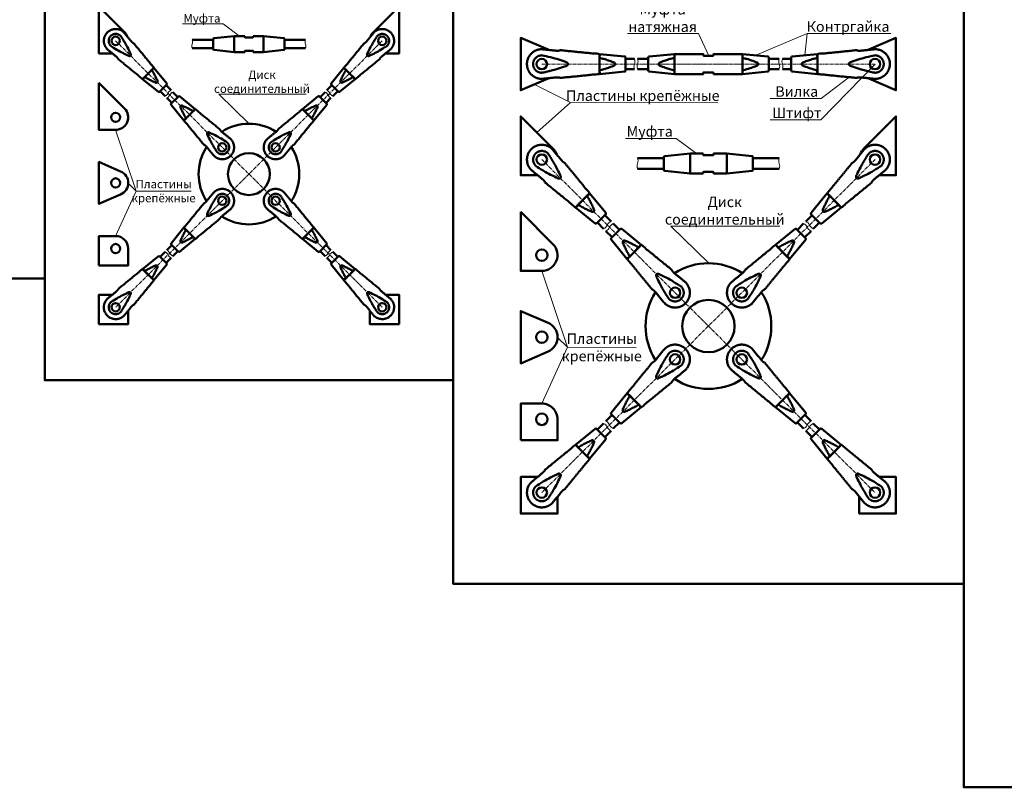
# Model space of a CAD drawing. Units: millimetres. Extents: x -125189199 to 12154, y -4177 to 5445.
# Drawn here: x 5969 to 7848, y 3112 to 4578 of the extents above; entities that cross this region are included whole.
import ezdxf

# ---------------------------------------------------------------- set-up
doc = ezdxf.new("R2010")
doc.units = ezdxf.units.MM
doc.header["$LTSCALE"] = 5
doc.linetypes.add('CENTER', pattern=[2, 1.25, -0.25, 0.25, -0.25])
doc.layers.get('0').update_dxf_attribs({"lineweight": 50})
for name, color, linetype, lineweight in [('2_Оси', 1, 'CENTER', 15), ('3_Размеры', 5, 'Continuous', 9), ('4 Стекло', 150, 'Continuous', 50), ('6_Тонкая', 7, 'Continuous', 9)]:
    doc.layers.add(name, color=color, linetype=linetype, lineweight=lineweight)
doc.styles.add('ISOCPEUR_курсив', font='isocpeui.ttf', dxfattribs={"height": 2.5})

msp = doc.modelspace()

# ---------------------------------------------------------------- linework, layer by layer
for p, q in [((6339.8, 4543), (6378.3, 4546.8)), ((6378.3, 4546.8), (6378.3, 4516.4)), ((6472.9, 4543), (6434.3, 4546.8)), ((6434.3, 4546.8), (6434.3, 4516.4)), ((6338.3, 4541.4), (6338.3, 4521.9)), ((6474.3, 4541.4), (6474.3, 4521.9)), ((6338.3, 4523.6), (6298.2, 4523.6)), ((6339.8, 4520.3), (6378.3, 4516.4)), ((6472.9, 4520.3), (6434.3, 4516.4)), ((6514.4, 4523.6), (6474.3, 4523.6)), ((7141.9, 4483.4), (7125.1, 4483.4)), ((7168, 4483.4), (7147.9, 4483.4)), ((7418.1, 4483.4), (7398, 4483.4)), ((7424.1, 4483.4), (7440.9, 4483.4)), ((6257.7, 4443.3), (6248.2, 4452.8)), ((6555, 4443.3), (6564.5, 4452.8)), ((6249.7, 4428.6), (6259.2, 4419.1)), ((6562.9, 4428.6), (6553.4, 4419.1)), ((7199.8, 4317.6), (7248, 4322.4)), ((7248, 4322.4), (7248, 4284.4)), ((7366.2, 4317.6), (7318, 4322.4)), ((7318, 4322.4), (7318, 4284.4)), ((7198, 4315.6), (7198, 4291.2)), ((7368, 4315.6), (7368, 4291.2)), ((7198, 4293.4), (7147.9, 4293.4)), ((7199.8, 4289.2), (7248, 4284.4)), ((7366.2, 4289.2), (7318, 4284.4)), ((7418.1, 4293.4), (7368, 4293.4)), ((7097.2, 4193), (7085.3, 4204.9)), ((7468.9, 4193), (7480.7, 4204.9)), ((7087.3, 4174.6), (7099.2, 4162.7)), ((7478.8, 4174.6), (7466.9, 4162.7)), ((6249.7, 4138.1), (6259.2, 4147.6)), ((6562.9, 4138.1), (6553.4, 4147.6)), ((6257.7, 4123.4), (6248.2, 4113.9)), ((6555, 4123.4), (6564.5, 4113.9)), ((7087.3, 3811.5), (7099.2, 3823.3)), ((7478.8, 3811.5), (7466.9, 3823.3)), ((7097.2, 3793.1), (7085.3, 3781.2)), ((7468.9, 3793.1), (7480.7, 3781.2))]:
    msp.add_line(p, q)
for points in [[(6174.7, 4545.5, 0.113808), (6169, 4554.6), (6120, 4603.6), (6120, 4513.7), (6145.8, 4513.7)], [(6638, 4545.5, -0.113808), (6643.7, 4554.6), (6692.7, 4603.6), (6692.7, 4513.7), (6666.9, 4513.7)], [(6398.3, 4546.8), (6398.3, 4545.2, 0.414214), (6399.1, 4544.4), (6413.5, 4544.4, 0.414214), (6414.3, 4545.2), (6414.3, 4546.8)], [(6978.3, 4520.4, 0.011211), (6977, 4520.9), (6925.1, 4543.4), (6925.1, 4443.4), (6977, 4465.8, 0.011211), (6978.3, 4466.4, 0.011211)], [(7587.8, 4520.4, -0.011211), (7589, 4520.9), (7640.9, 4543.4), (7640.9, 4443.4), (7589, 4465.8, -0.011211), (7587.8, 4466.4, -0.011211)], [(6398.3, 4516.4), (6398.3, 4518, -0.414214), (6399.1, 4518.8), (6413.5, 4518.8, -0.414214), (6414.3, 4518), (6414.3, 4516.4)], [(6993.5, 4320.7, 0.113808), (6986.3, 4332.2), (6925.1, 4393.4), (6925.1, 4281), (6957.3, 4281)], [(7572.6, 4320.7, -0.113808), (7579.7, 4332.2), (7640.9, 4393.4), (7640.9, 4281), (7608.7, 4281)], [(7273, 4322.4), (7273, 4320.4, 0.414214), (7274, 4319.4), (7292, 4319.4, 0.414214), (7293, 4320.4), (7293, 4322.4)], [(7273, 4284.4), (7273, 4286.4, -0.414214), (7274, 4287.4), (7292, 4287.4, -0.414214), (7293, 4286.4), (7293, 4284.4)]]:
    msp.add_lwpolyline(points, format="xyb")
for points in [[(6398.3, 4546.8), (6378.3, 4546.8), (6378.3, 4516.4), (6398.3, 4516.4)], [(6414.3, 4516.4), (6434.3, 4516.4), (6434.3, 4546.8), (6414.3, 4546.8)], [(6298.2, 4539.6), (6338.3, 4539.6)], [(6474.3, 4539.6), (6514.4, 4539.6)], [(7125.1, 4503.4), (7141.9, 4503.4)], [(7147.9, 4503.4), (7168, 4503.4)], [(7398, 4503.4), (7418.1, 4503.4)], [(7440.9, 4503.4), (7424.1, 4503.4)], [(6236.8, 4441.5), (6246.4, 4432)], [(6270.6, 4430.4), (6261.1, 4439.9)], [(6542.1, 4430.4), (6551.6, 4439.9)], [(6575.8, 4441.5), (6566.3, 4432)], [(7273, 4322.4), (7248, 4322.4), (7248, 4284.4), (7273, 4284.4)], [(7293, 4284.4), (7318, 4284.4), (7318, 4322.4), (7293, 4322.4)], [(7147.9, 4313.4), (7198, 4313.4)], [(7368, 4313.4), (7418.1, 4313.4)], [(7071.2, 4190.7), (7083.1, 4178.9)], [(7494.9, 4190.7), (7483, 4178.9)], [(7113.3, 4176.9), (7101.4, 4188.8)], [(7452.7, 4176.9), (7464.6, 4188.8)], [(6236.8, 4125.2), (6246.4, 4134.7)], [(6270.6, 4136.3), (6261.1, 4126.8)], [(6542.1, 4136.3), (6551.6, 4126.8)], [(6575.8, 4125.2), (6566.3, 4134.7)], [(6145.8, 4053), (6120, 4053), (6120, 3997), (6176, 3997), (6176, 4022.8)], [(6666.9, 4053), (6692.7, 4053), (6692.7, 3997), (6636.7, 3997), (6636.7, 4022.8)], [(7071.2, 3795.3), (7083.1, 3807.2)], [(7113.3, 3809.2), (7101.4, 3797.3)], [(7452.7, 3809.2), (7464.6, 3797.3)], [(7494.9, 3795.3), (7483, 3807.2)], [(6957.3, 3705.1), (6925.1, 3705.1), (6925.1, 3635.1), (6995.1, 3635.1), (6995.1, 3667.3)], [(7608.7, 3705.1), (7640.9, 3705.1), (7640.9, 3635.1), (7570.9, 3635.1), (7570.9, 3667.3)]]:
    msp.add_lwpolyline(points)
for points in [[(7123.3, 4507.6, -0.385314), (7125.1, 4505.6), (7125.1, 4481.2, -0.385314), (7123.3, 4479.2), (7075.1, 4474.4), (7075.1, 4512.4)], [(7169.8, 4479.2), (7218, 4474.4), (7218, 4512.4), (7169.8, 4507.6, 0.385314), (7168, 4505.6), (7168, 4481.2, 0.385314)], [(7293, 4474.4), (7348, 4474.4), (7348, 4512.4), (7293, 4512.4), (7293, 4510.4, -0.414214), (7292, 4509.4), (7274, 4509.4, -0.414214), (7273, 4510.4), (7273, 4512.4), (7218, 4512.4), (7218, 4474.4), (7273, 4474.4), (7273, 4476.4, -0.414214), (7274, 4477.4), (7292, 4477.4, -0.414214), (7293, 4476.4)], [(7396.2, 4479.2), (7348, 4474.4), (7348, 4512.4), (7396.2, 4507.6, -0.385314), (7398, 4505.6), (7398, 4481.2, -0.385314)], [(7442.7, 4507.6, 0.385314), (7440.9, 4505.6), (7440.9, 4481.2, 0.385314), (7442.7, 4479.2), (7490.9, 4474.4), (7490.9, 4512.4)], [(6233.5, 4440.2, 0.385314), (6235.6, 4440.3), (6249.4, 4454.1, 0.385314), (6249.5, 4456.2), (6225, 4486.2), (6203.5, 4464.7)], [(6579.2, 4440.2, -0.385314), (6577, 4440.3), (6563.3, 4454.1, -0.385314), (6563.1, 4456.2), (6587.7, 4486.2), (6609.2, 4464.7)], [(6120, 4457.7), (6120, 4367.7), (6152, 4367.7, 0.668179), (6169, 4408.7)], [(6273.9, 4431.8, 0.385314), (6271.8, 4431.7), (6258, 4417.9, 0.385314), (6257.9, 4415.7), (6282.4, 4385.7), (6303.9, 4407.2)], [(6538.7, 4431.8, -0.385314), (6540.9, 4431.7), (6554.6, 4417.9, -0.385314), (6554.8, 4415.7), (6530.2, 4385.7), (6508.7, 4407.2)], [(6161.5, 4288.4), (6120, 4306.4), (6120, 4226.4), (6161.5, 4244.3, 0.656854)], [(7067, 4189.1, 0.385314), (7069.6, 4189.2), (7086.9, 4206.4, 0.385314), (7087, 4209.1), (7056.3, 4246.6), (7029.5, 4219.7)], [(7499.1, 4189.1, -0.385314), (7496.4, 4189.2), (7479.2, 4206.4, -0.385314), (7479.1, 4209.1), (7509.7, 4246.6), (7536.6, 4219.7)], [(6925.1, 4211), (6925.1, 4098.5), (6965.1, 4098.5, 0.668179), (6986.3, 4149.7)], [(6273.9, 4134.9, -0.385314), (6271.8, 4135), (6258, 4148.8, -0.385314), (6257.9, 4151), (6282.4, 4181), (6303.9, 4159.5)], [(6538.7, 4134.9, 0.385314), (6540.9, 4135), (6554.6, 4148.8, 0.385314), (6554.8, 4151), (6530.2, 4181), (6508.7, 4159.5)], [(7117.6, 4178.6, 0.385314), (7114.9, 4178.4), (7097.6, 4161.2, 0.385314), (7097.5, 4158.5), (7128.2, 4121), (7155, 4147.9)], [(7448.5, 4178.6, -0.385314), (7451.2, 4178.4), (7468.4, 4161.2, -0.385314), (7468.6, 4158.5), (7437.9, 4121), (7411, 4147.9)], [(6120, 4109), (6176, 4109), (6176, 4141, 0.414214), (6152, 4165), (6120, 4165)], [(6233.5, 4126.5, -0.385314), (6235.6, 4126.4), (6249.4, 4112.6, -0.385314), (6249.5, 4110.5), (6225, 4080.5), (6203.5, 4102)], [(6579.2, 4126.5, 0.385314), (6577, 4126.4), (6563.3, 4112.6, 0.385314), (6563.1, 4110.5), (6587.7, 4080.5), (6609.2, 4102)], [(6977, 3999.4), (6925.1, 4021.8), (6925.1, 3921.8), (6977, 3944.3, 0.656854)], [(7117.6, 3807.5, -0.385314), (7114.9, 3807.6), (7097.6, 3824.9, -0.385314), (7097.5, 3827.6), (7128.2, 3865.1), (7155, 3838.2)], [(7448.5, 3807.5, 0.385314), (7451.2, 3807.6), (7468.4, 3824.9, 0.385314), (7468.6, 3827.6), (7437.9, 3865.1), (7411, 3838.2)], [(6925.1, 3775.1), (6995.1, 3775.1), (6995.1, 3815.1, 0.414214), (6965.1, 3845.1), (6925.1, 3845.1)], [(7067, 3797, -0.385314), (7069.6, 3796.9), (7086.9, 3779.6, -0.385314), (7087, 3777), (7056.3, 3739.5), (7029.5, 3766.3)], [(7499.1, 3797, 0.385314), (7496.4, 3796.9), (7479.2, 3779.6, 0.385314), (7479.1, 3777), (7509.7, 3739.5), (7536.6, 3766.3)]]:
    msp.add_lwpolyline(points, format="xyb", close=True)
for centre, radius in [((6152, 4537.7), 8), ((6660.7, 4537.7), 8), ((6965.1, 4493.4), 10), ((7600.9, 4493.4), 10), ((6152, 4391.7), 8.8), ((6355.4, 4334.3), 8), ((6457.2, 4334.3), 8), ((6406.3, 4283.3), 40), ((6965.1, 4311), 10), ((7600.9, 4311), 10), ((6152, 4266.4), 8.8), ((6355.4, 4232.4), 8), ((6457.2, 4232.4), 8), ((6152, 4141), 8.8), ((6965.1, 4128.5), 11), ((7219.4, 4056.7), 10), ((7346.7, 4056.7), 10), ((7283, 3993), 50), ((6152, 4029), 8), ((6660.7, 4029), 8), ((6965.1, 3971.8), 11), ((7219.4, 3929.4), 10), ((7346.7, 3929.4), 10), ((6965.1, 3815.1), 11), ((6965.1, 3675.1), 10), ((7600.9, 3675.1), 10)]:
    msp.add_circle(centre, radius)
for centre, radius, start, end in [((6339.9, 4541.4), 1.6, 95.7106, 180), ((6472.7, 4541.4), 1.6, 0, 84.2894), ((6339.9, 4521.9), 1.6, 180, 264.2894), ((6472.7, 4521.9), 1.6, 275.7106, 0), ((6406.3, 4283.3), 96, 57.298, 122.702), ((6406.3, 4283.3), 96, 147.298, 212.702), ((6406.3, 4283.3), 96, 327.298, 32.702), ((7200, 4315.6), 2, 95.7106, 180), ((7366, 4315.6), 2, 0, 84.2894), ((7200, 4291.2), 2, 180, 264.2894), ((7366, 4291.2), 2, 275.7106, 0), ((6406.3, 4283.3), 96, 237.298, 302.702), ((7283, 3993), 120, 57.298, 122.702), ((7283, 3993), 120, 147.298, 212.702), ((7283, 3993), 120, 327.298, 32.702), ((7283, 3993), 120, 237.298, 302.702)]:
    msp.add_arc(centre, radius, start, end)
for points, weights, knots in [([(6156.8, 4502.9), (6180.1, 4483.8), (6203.5, 4464.7), (6214.2, 4475.5), (6225, 4486.2), (6205.9, 4509.5), (6186.8, 4532.9), (6186.2, 4532.2), (6182.8, 4535.6), (6175.4, 4544.7), (6168, 4553.7), (6152, 4569.7), (6136, 4553.7), (6120, 4537.7), (6136, 4521.7), (6145, 4514.3), (6154, 4506.9), (6157.4, 4503.5), (6156.8, 4502.9)], [1, 1, 1, 1, 1, 1, 1, 0.707106781187, 1, 1, 1, 0.707106781187, 1, 0.707106781187, 1, 1, 1, 0.707106781187, 1], [0, 0, 0, 1, 1, 2, 2, 3, 3, 4.570796, 4.570796, 5.570796, 5.570796, 7.141593, 7.141593, 8.712389, 8.712389, 9.712389, 9.712389, 11.283185, 11.283185, 11.283185]), ([(6177.1, 4509), (6179.1, 4508.2), (6180.3, 4509.4), (6181.4, 4510.6), (6180.7, 4512.6), (6172.4, 4531.1), (6161.4, 4547.1), (6152, 4556.4), (6142.6, 4547.1), (6133.2, 4537.7), (6142.6, 4528.3), (6158.6, 4517.2), (6177.1, 4509)], [1, 0.910349177587, 1, 0.910349177587, 1, 0.988418314712, 1, 0.707106781187, 1, 0.707106781187, 1, 0.988418314712, 1], [0, 0, 0, 0.853339, 0.853339, 1.706677, 1.706677, 2.011362, 2.011362, 3.582158, 3.582158, 5.152955, 5.152955, 5.45764, 5.45764, 5.45764]), ([(6655.9, 4502.9), (6632.5, 4483.8), (6609.2, 4464.7), (6598.4, 4475.5), (6587.7, 4486.2), (6606.8, 4509.5), (6625.9, 4532.9), (6626.5, 4532.2), (6629.9, 4535.6), (6637.3, 4544.7), (6644.7, 4553.7), (6660.7, 4569.7), (6676.7, 4553.7), (6692.7, 4537.7), (6676.7, 4521.7), (6667.6, 4514.3), (6658.6, 4506.9), (6655.2, 4503.5), (6655.9, 4502.9)], [1, 1, 1, 1, 1, 1, 1, 0.707106781187, 1, 1, 1, 0.707106781187, 1, 0.707106781187, 1, 1, 1, 0.707106781187, 1], [0, 0, 0, 1, 1, 2, 2, 3, 3, 4.570796, 4.570796, 5.570796, 5.570796, 7.141593, 7.141593, 8.712389, 8.712389, 9.712389, 9.712389, 11.283185, 11.283185, 11.283185]), ([(6635.5, 4509), (6633.6, 4508.2), (6632.4, 4509.4), (6631.2, 4510.6), (6631.9, 4512.6), (6640.2, 4531.1), (6651.3, 4547.1), (6660.7, 4556.4), (6670, 4547.1), (6679.4, 4537.7), (6670, 4528.3), (6654.1, 4517.2), (6635.5, 4509)], [1, 0.910349177587, 1, 0.910349177587, 1, 0.988418314712, 1, 0.707106781187, 1, 0.707106781187, 1, 0.988418314712, 1], [0, 0, 0, 0.853339, 0.853339, 1.706677, 1.706677, 2.011362, 2.011362, 3.582158, 3.582158, 5.152955, 5.152955, 5.45764, 5.45764, 5.45764]), ([(7000.1, 4519.9), (7037.6, 4516.1), (7075.1, 4512.4), (7075.1, 4493.4), (7075.1, 4474.4), (7037.6, 4470.6), (7000.1, 4466.9), (7000.1, 4468), (6994.1, 4468), (6979.6, 4466.5), (6965.1, 4465.1), (6936.8, 4465.1), (6936.8, 4493.4), (6936.8, 4521.7), (6965.1, 4521.7), (6979.6, 4520.2), (6994.1, 4518.8), (7000.1, 4518.8), (7000.1, 4519.9)], [1, 1, 1, 1, 1, 1, 1, 0.707106781187, 1, 1, 1, 0.707106781187, 1, 0.707106781187, 1, 1, 1, 0.707106781187, 1], [0, 0, 0, 1, 1, 2, 2, 3, 3, 4.570796, 4.570796, 5.570796, 5.570796, 7.141593, 7.141593, 8.712389, 8.712389, 9.712389, 9.712389, 11.283185, 11.283185, 11.283185]), ([(7012.7, 4496.6), (7015.1, 4495.5), (7015.1, 4493.4), (7015.1, 4491.3), (7012.7, 4490.2), (6989, 4481.1), (6965.1, 4476.8), (6948.5, 4476.8), (6948.5, 4493.4), (6948.5, 4510), (6965.1, 4510), (6989, 4505.6), (7012.7, 4496.6)], [1, 0.910349177587, 1, 0.910349177587, 1, 0.988418314712, 1, 0.707106781187, 1, 0.707106781187, 1, 0.988418314712, 1], [0, 0, 0, 0.853339, 0.853339, 1.706677, 1.706677, 2.011362, 2.011362, 3.582158, 3.582158, 5.152955, 5.152955, 5.45764, 5.45764, 5.45764]), ([(7565.9, 4519.9), (7528.4, 4516.1), (7490.9, 4512.4), (7490.9, 4493.4), (7490.9, 4474.4), (7528.4, 4470.6), (7565.9, 4466.9), (7565.9, 4468), (7571.9, 4468), (7586.4, 4466.5), (7600.9, 4465.1), (7629.2, 4465.1), (7629.2, 4493.4), (7629.2, 4521.7), (7600.9, 4521.7), (7586.4, 4520.2), (7571.9, 4518.8), (7565.9, 4518.8), (7565.9, 4519.9)], [1, 1, 1, 1, 1, 1, 1, 0.707106781187, 1, 1, 1, 0.707106781187, 1, 0.707106781187, 1, 1, 1, 0.707106781187, 1], [0, 0, 0, 1, 1, 2, 2, 3, 3, 4.570796, 4.570796, 5.570796, 5.570796, 7.141593, 7.141593, 8.712389, 8.712389, 9.712389, 9.712389, 11.283185, 11.283185, 11.283185]), ([(7553.4, 4496.6), (7551, 4495.5), (7550.9, 4493.4), (7551, 4491.3), (7553.4, 4490.2), (7577, 4481.1), (7600.9, 4476.8), (7617.5, 4476.8), (7617.5, 4493.4), (7617.5, 4510), (7600.9, 4510), (7577, 4505.6), (7553.4, 4496.6)], [1, 0.910349177587, 1, 0.910349177587, 1, 0.988418314712, 1, 0.707106781187, 1, 0.707106781187, 1, 0.988418314712, 1], [0, 0, 0, 0.853339, 0.853339, 1.706677, 1.706677, 2.011362, 2.011362, 3.582158, 3.582158, 5.152955, 5.152955, 5.45764, 5.45764, 5.45764]), ([(7075.1, 4505.5), (7089, 4501.8), (7102.7, 4496.6), (7105.1, 4495.5), (7105.1, 4493.4), (7105.1, 4491.3), (7102.7, 4490.2), (7089, 4485), (7075.1, 4481.3)], [0.994358855175, 0.99327809532, 1, 0.910349177587, 1, 0.910349177587, 1, 0.99327809532, 0.994358855175], [0, 0, 0, 0.176836, 0.176836, 1.030175, 1.030175, 1.883514, 1.883514, 2.06035, 2.06035, 2.06035]), ([(7218, 4505.5), (7204.1, 4501.8), (7190.4, 4496.6), (7188.1, 4495.5), (7188, 4493.4), (7188.1, 4491.3), (7190.4, 4490.2), (7204.1, 4485), (7218, 4481.3)], [0.994358855175, 0.99327809532, 1, 0.910349177587, 1, 0.910349177587, 1, 0.99327809532, 0.994358855175], [0, 0, 0, 0.176836, 0.176836, 1.030175, 1.030175, 1.883514, 1.883514, 2.06035, 2.06035, 2.06035]), ([(7348, 4505.5), (7361.9, 4501.8), (7375.6, 4496.6), (7378, 4495.5), (7378, 4493.4), (7378, 4491.3), (7375.6, 4490.2), (7361.9, 4485), (7348, 4481.3)], [0.994358855175, 0.99327809532, 1, 0.910349177587, 1, 0.910349177587, 1, 0.99327809532, 0.994358855175], [0, 0, 0, 0.176836, 0.176836, 1.030175, 1.030175, 1.883514, 1.883514, 2.06035, 2.06035, 2.06035]), ([(7490.9, 4505.5), (7477, 4501.8), (7463.4, 4496.6), (7461, 4495.5), (7460.9, 4493.4), (7461, 4491.3), (7463.4, 4490.2), (7477, 4485), (7490.9, 4481.3)], [0.994358855175, 0.99327809532, 1, 0.910349177587, 1, 0.910349177587, 1, 0.99327809532, 0.994358855175], [0, 0, 0, 0.176836, 0.176836, 1.030175, 1.030175, 1.883514, 1.883514, 2.06035, 2.06035, 2.06035]), ([(6207.4, 4468.6), (6217.3, 4462.8), (6228, 4458), (6230, 4457.3), (6231.2, 4458.5), (6232.4, 4459.7), (6231.6, 4461.6), (6226.9, 4472.3), (6221.1, 4482.3)], [0.994358855175, 0.99327809532, 1, 0.910349177587, 1, 0.910349177587, 1, 0.99327809532, 0.994358855175], [0, 0, 0, 0.176836, 0.176836, 1.030175, 1.030175, 1.883514, 1.883514, 2.06035, 2.06035, 2.06035]), ([(6605.3, 4468.6), (6595.3, 4462.8), (6584.6, 4458), (6582.7, 4457.3), (6581.5, 4458.5), (6580.3, 4459.7), (6581, 4461.6), (6585.8, 4472.3), (6591.6, 4482.3)], [0.994358855175, 0.99327809532, 1, 0.910349177587, 1, 0.910349177587, 1, 0.99327809532, 0.994358855175], [0, 0, 0, 0.176836, 0.176836, 1.030175, 1.030175, 1.883514, 1.883514, 2.06035, 2.06035, 2.06035]), ([(6300, 4403.3), (6290.1, 4409.1), (6279.4, 4413.9), (6277.4, 4414.6), (6276.2, 4413.5), (6275.1, 4412.2), (6275.8, 4410.3), (6280.6, 4399.6), (6286.3, 4389.6)], [0.994358855175, 0.99327809532, 1, 0.910349177587, 1, 0.910349177587, 1, 0.99327809532, 0.994358855175], [0, 0, 0, 0.176836, 0.176836, 1.030175, 1.030175, 1.883514, 1.883514, 2.06035, 2.06035, 2.06035]), ([(6350.6, 4369), (6327.3, 4388.1), (6303.9, 4407.2), (6293.2, 4396.5), (6282.4, 4385.7), (6301.5, 4362.4), (6320.6, 4339.1), (6321.3, 4339.7), (6324.7, 4336.3), (6332, 4327.3), (6339.4, 4318.3), (6355.4, 4302.3), (6371.4, 4318.3), (6387.4, 4334.3), (6371.4, 4350.3), (6362.4, 4357.6), (6353.4, 4365), (6350, 4368.4), (6350.6, 4369)], [1, 1, 1, 1, 1, 1, 1, 0.707106781187, 1, 1, 1, 0.707106781187, 1, 0.707106781187, 1, 1, 1, 0.707106781187, 1], [0, 0, 0, 1, 1, 2, 2, 3, 3, 4.570796, 4.570796, 5.570796, 5.570796, 7.141593, 7.141593, 8.712389, 8.712389, 9.712389, 9.712389, 11.283185, 11.283185, 11.283185]), ([(6462, 4369), (6485.4, 4388.1), (6508.7, 4407.2), (6519.5, 4396.5), (6530.2, 4385.7), (6511.1, 4362.4), (6492, 4339.1), (6491.4, 4339.7), (6488, 4336.3), (6480.6, 4327.3), (6473.2, 4318.3), (6457.2, 4302.3), (6441.2, 4318.3), (6425.2, 4334.3), (6441.2, 4350.3), (6450.3, 4357.6), (6459.3, 4365), (6462.7, 4368.4), (6462, 4369)], [1, 1, 1, 1, 1, 1, 1, 0.707106781187, 1, 1, 1, 0.707106781187, 1, 0.707106781187, 1, 1, 1, 0.707106781187, 1], [0, 0, 0, 1, 1, 2, 2, 3, 3, 4.570796, 4.570796, 5.570796, 5.570796, 7.141593, 7.141593, 8.712389, 8.712389, 9.712389, 9.712389, 11.283185, 11.283185, 11.283185]), ([(6512.6, 4403.3), (6522.6, 4409.1), (6533.3, 4413.9), (6535.2, 4414.6), (6536.4, 4413.5), (6537.6, 4412.2), (6536.9, 4410.3), (6532.1, 4399.6), (6526.3, 4389.6)], [0.994358855175, 0.99327809532, 1, 0.910349177587, 1, 0.910349177587, 1, 0.99327809532, 0.994358855175], [0, 0, 0, 0.176836, 0.176836, 1.030175, 1.030175, 1.883514, 1.883514, 2.06035, 2.06035, 2.06035]), ([(6330.3, 4363), (6328.4, 4363.7), (6327.1, 4362.5), (6326, 4361.3), (6326.7, 4359.4), (6335, 4340.9), (6346, 4324.9), (6355.4, 4315.5), (6364.8, 4324.9), (6374.2, 4334.3), (6364.8, 4343.6), (6348.8, 4354.7), (6330.3, 4363)], [1, 0.910349177587, 1, 0.910349177587, 1, 0.988418314712, 1, 0.707106781187, 1, 0.707106781187, 1, 0.988418314712, 1], [0, 0, 0, 0.853339, 0.853339, 1.706677, 1.706677, 2.011362, 2.011362, 3.582158, 3.582158, 5.152955, 5.152955, 5.45764, 5.45764, 5.45764]), ([(6482.4, 4363), (6484.3, 4363.7), (6485.5, 4362.5), (6486.7, 4361.3), (6486, 4359.4), (6477.7, 4340.9), (6466.6, 4324.9), (6457.2, 4315.5), (6447.9, 4324.9), (6438.5, 4334.3), (6447.9, 4343.6), (6463.8, 4354.7), (6482.4, 4363)], [1, 0.910349177587, 1, 0.910349177587, 1, 0.988418314712, 1, 0.707106781187, 1, 0.707106781187, 1, 0.988418314712, 1], [0, 0, 0, 0.853339, 0.853339, 1.706677, 1.706677, 2.011362, 2.011362, 3.582158, 3.582158, 5.152955, 5.152955, 5.45764, 5.45764, 5.45764]), ([(6971.1, 4267.5), (7000.3, 4243.6), (7029.5, 4219.7), (7042.9, 4233.2), (7056.3, 4246.6), (7032.5, 4275.8), (7008.6, 4304.9), (7007.8, 4304.2), (7003.6, 4308.4), (6994.3, 4319.7), (6985.1, 4331), (6965.1, 4351), (6945.1, 4331), (6925.1, 4311), (6945.1, 4291), (6956.4, 4281.7), (6967.7, 4272.5), (6971.9, 4268.3), (6971.1, 4267.5)], [1, 1, 1, 1, 1, 1, 1, 0.707106781187, 1, 1, 1, 0.707106781187, 1, 0.707106781187, 1, 1, 1, 0.707106781187, 1], [0, 0, 0, 1, 1, 2, 2, 3, 3, 4.570796, 4.570796, 5.570796, 5.570796, 7.141593, 7.141593, 8.712389, 8.712389, 9.712389, 9.712389, 11.283185, 11.283185, 11.283185]), ([(6996.5, 4275), (6998.9, 4274.1), (7000.5, 4275.6), (7001.9, 4277.1), (7001, 4279.6), (6990.7, 4302.7), (6976.8, 4322.7), (6965.1, 4334.4), (6953.4, 4322.7), (6941.7, 4311), (6953.4, 4299.2), (6973.4, 4285.4), (6996.5, 4275)], [1, 0.910349177587, 1, 0.910349177587, 1, 0.988418314712, 1, 0.707106781187, 1, 0.707106781187, 1, 0.988418314712, 1], [0, 0, 0, 0.853339, 0.853339, 1.706677, 1.706677, 2.011362, 2.011362, 3.582158, 3.582158, 5.152955, 5.152955, 5.45764, 5.45764, 5.45764]), ([(7594.9, 4267.5), (7565.8, 4243.6), (7536.6, 4219.7), (7523.2, 4233.2), (7509.7, 4246.6), (7533.6, 4275.8), (7557.5, 4304.9), (7558.2, 4304.2), (7562.5, 4308.4), (7571.7, 4319.7), (7580.9, 4331), (7600.9, 4351), (7620.9, 4331), (7640.9, 4311), (7620.9, 4291), (7609.7, 4281.7), (7598.4, 4272.5), (7594.1, 4268.3), (7594.9, 4267.5)], [1, 1, 1, 1, 1, 1, 1, 0.707106781187, 1, 1, 1, 0.707106781187, 1, 0.707106781187, 1, 1, 1, 0.707106781187, 1], [0, 0, 0, 1, 1, 2, 2, 3, 3, 4.570796, 4.570796, 5.570796, 5.570796, 7.141593, 7.141593, 8.712389, 8.712389, 9.712389, 9.712389, 11.283185, 11.283185, 11.283185]), ([(7569.5, 4275), (7567.1, 4274.1), (7565.6, 4275.6), (7564.1, 4277.1), (7565, 4279.6), (7575.4, 4302.7), (7589.2, 4322.7), (7600.9, 4334.4), (7612.7, 4322.7), (7624.4, 4311), (7612.7, 4299.2), (7592.7, 4285.4), (7569.5, 4275)], [1, 0.910349177587, 1, 0.910349177587, 1, 0.988418314712, 1, 0.707106781187, 1, 0.707106781187, 1, 0.988418314712, 1], [0, 0, 0, 0.853339, 0.853339, 1.706677, 1.706677, 2.011362, 2.011362, 3.582158, 3.582158, 5.152955, 5.152955, 5.45764, 5.45764, 5.45764]), ([(6350.6, 4197.6), (6327.3, 4178.6), (6303.9, 4159.5), (6293.2, 4170.2), (6282.4, 4181), (6301.5, 4204.3), (6320.6, 4227.6), (6321.3, 4227), (6324.7, 4230.4), (6332, 4239.4), (6339.4, 4248.4), (6355.4, 4264.4), (6371.4, 4248.4), (6387.4, 4232.4), (6371.4, 4216.4), (6362.4, 4209.1), (6353.4, 4201.7), (6350, 4198.3), (6350.6, 4197.6)], [1, 1, 1, 1, 1, 1, 1, 0.707106781187, 1, 1, 1, 0.707106781187, 1, 0.707106781187, 1, 1, 1, 0.707106781187, 1], [0, 0, 0, 1, 1, 2, 2, 3, 3, 4.570796, 4.570796, 5.570796, 5.570796, 7.141593, 7.141593, 8.712389, 8.712389, 9.712389, 9.712389, 11.283185, 11.283185, 11.283185]), ([(6462, 4197.6), (6485.4, 4178.6), (6508.7, 4159.5), (6519.5, 4170.2), (6530.2, 4181), (6511.1, 4204.3), (6492, 4227.6), (6491.4, 4227), (6488, 4230.4), (6480.6, 4239.4), (6473.2, 4248.4), (6457.2, 4264.4), (6441.2, 4248.4), (6425.2, 4232.4), (6441.2, 4216.4), (6450.3, 4209.1), (6459.3, 4201.7), (6462.7, 4198.3), (6462, 4197.6)], [1, 1, 1, 1, 1, 1, 1, 0.707106781187, 1, 1, 1, 0.707106781187, 1, 0.707106781187, 1, 1, 1, 0.707106781187, 1], [0, 0, 0, 1, 1, 2, 2, 3, 3, 4.570796, 4.570796, 5.570796, 5.570796, 7.141593, 7.141593, 8.712389, 8.712389, 9.712389, 9.712389, 11.283185, 11.283185, 11.283185]), ([(6330.3, 4203.7), (6328.4, 4203), (6327.1, 4204.1), (6326, 4205.4), (6326.7, 4207.3), (6335, 4225.8), (6346, 4241.8), (6355.4, 4251.2), (6364.8, 4241.8), (6374.2, 4232.4), (6364.8, 4223.1), (6348.8, 4212), (6330.3, 4203.7)], [1, 0.910349177587, 1, 0.910349177587, 1, 0.988418314712, 1, 0.707106781187, 1, 0.707106781187, 1, 0.988418314712, 1], [0, 0, 0, 0.853339, 0.853339, 1.706677, 1.706677, 2.011362, 2.011362, 3.582158, 3.582158, 5.152955, 5.152955, 5.45764, 5.45764, 5.45764]), ([(6482.4, 4203.7), (6484.3, 4203), (6485.5, 4204.1), (6486.7, 4205.4), (6486, 4207.3), (6477.7, 4225.8), (6466.6, 4241.8), (6457.2, 4251.2), (6447.9, 4241.8), (6438.5, 4232.4), (6447.9, 4223.1), (6463.8, 4212), (6482.4, 4203.7)], [1, 0.910349177587, 1, 0.910349177587, 1, 0.988418314712, 1, 0.707106781187, 1, 0.707106781187, 1, 0.988418314712, 1], [0, 0, 0, 0.853339, 0.853339, 1.706677, 1.706677, 2.011362, 2.011362, 3.582158, 3.582158, 5.152955, 5.152955, 5.45764, 5.45764, 5.45764]), ([(7034.3, 4224.6), (7046.8, 4217.4), (7060.2, 4211.4), (7062.6, 4210.5), (7064.1, 4212), (7065.6, 4213.5), (7064.7, 4215.9), (7058.7, 4229.3), (7051.5, 4241.7)], [0.994358855175, 0.99327809532, 1, 0.910349177587, 1, 0.910349177587, 1, 0.99327809532, 0.994358855175], [0, 0, 0, 0.176836, 0.176836, 1.030175, 1.030175, 1.883514, 1.883514, 2.06035, 2.06035, 2.06035]), ([(7531.7, 4224.6), (7519.3, 4217.4), (7505.9, 4211.4), (7503.5, 4210.5), (7502, 4212), (7500.5, 4213.5), (7501.4, 4215.9), (7507.4, 4229.3), (7514.6, 4241.7)], [0.994358855175, 0.99327809532, 1, 0.910349177587, 1, 0.910349177587, 1, 0.99327809532, 0.994358855175], [0, 0, 0, 0.176836, 0.176836, 1.030175, 1.030175, 1.883514, 1.883514, 2.06035, 2.06035, 2.06035]), ([(6300, 4163.4), (6290.1, 4157.6), (6279.4, 4152.8), (6277.4, 4152.1), (6276.2, 4153.2), (6275.1, 4154.5), (6275.8, 4156.4), (6280.6, 4167.1), (6286.3, 4177.1)], [0.994358855175, 0.99327809532, 1, 0.910349177587, 1, 0.910349177587, 1, 0.99327809532, 0.994358855175], [0, 0, 0, 0.176836, 0.176836, 1.030175, 1.030175, 1.883514, 1.883514, 2.06035, 2.06035, 2.06035]), ([(6512.6, 4163.4), (6522.6, 4157.6), (6533.3, 4152.8), (6535.2, 4152.1), (6536.4, 4153.2), (6537.6, 4154.5), (6536.9, 4156.4), (6532.1, 4167.1), (6526.3, 4177.1)], [0.994358855175, 0.99327809532, 1, 0.910349177587, 1, 0.910349177587, 1, 0.99327809532, 0.994358855175], [0, 0, 0, 0.176836, 0.176836, 1.030175, 1.030175, 1.883514, 1.883514, 2.06035, 2.06035, 2.06035]), ([(7150.2, 4143), (7137.7, 4150.2), (7124.4, 4156.2), (7121.9, 4157.1), (7120.4, 4155.7), (7118.9, 4154.1), (7119.8, 4151.7), (7125.8, 4138.3), (7133, 4125.9)], [0.994358855175, 0.99327809532, 1, 0.910349177587, 1, 0.910349177587, 1, 0.99327809532, 0.994358855175], [0, 0, 0, 0.176836, 0.176836, 1.030175, 1.030175, 1.883514, 1.883514, 2.06035, 2.06035, 2.06035]), ([(7415.9, 4143), (7428.3, 4150.2), (7441.7, 4156.2), (7444.1, 4157.1), (7445.7, 4155.7), (7447.1, 4154.1), (7446.2, 4151.7), (7440.2, 4138.3), (7433, 4125.9)], [0.994358855175, 0.99327809532, 1, 0.910349177587, 1, 0.910349177587, 1, 0.99327809532, 0.994358855175], [0, 0, 0, 0.176836, 0.176836, 1.030175, 1.030175, 1.883514, 1.883514, 2.06035, 2.06035, 2.06035]), ([(7213.4, 4100.2), (7184.2, 4124), (7155, 4147.9), (7141.6, 4134.5), (7128.2, 4121), (7152, 4091.9), (7175.9, 4062.7), (7176.7, 4063.5), (7180.9, 4059.2), (7190.2, 4048), (7199.4, 4036.7), (7219.4, 4016.7), (7239.4, 4036.7), (7259.4, 4056.7), (7239.4, 4076.7), (7228.1, 4085.9), (7216.8, 4095.1), (7212.6, 4099.4), (7213.4, 4100.2)], [1, 1, 1, 1, 1, 1, 1, 0.707106781187, 1, 1, 1, 0.707106781187, 1, 0.707106781187, 1, 1, 1, 0.707106781187, 1], [0, 0, 0, 1, 1, 2, 2, 3, 3, 4.570796, 4.570796, 5.570796, 5.570796, 7.141593, 7.141593, 8.712389, 8.712389, 9.712389, 9.712389, 11.283185, 11.283185, 11.283185]), ([(7352.7, 4100.2), (7381.8, 4124), (7411, 4147.9), (7424.5, 4134.5), (7437.9, 4121), (7414, 4091.9), (7390.2, 4062.7), (7389.4, 4063.5), (7385.1, 4059.2), (7375.9, 4048), (7366.7, 4036.7), (7346.7, 4016.7), (7326.7, 4036.7), (7306.7, 4056.7), (7326.7, 4076.7), (7337.9, 4085.9), (7349.2, 4095.1), (7353.5, 4099.4), (7352.7, 4100.2)], [1, 1, 1, 1, 1, 1, 1, 0.707106781187, 1, 1, 1, 0.707106781187, 1, 0.707106781187, 1, 1, 1, 0.707106781187, 1], [0, 0, 0, 1, 1, 2, 2, 3, 3, 4.570796, 4.570796, 5.570796, 5.570796, 7.141593, 7.141593, 8.712389, 8.712389, 9.712389, 9.712389, 11.283185, 11.283185, 11.283185]), ([(6156.8, 4063.8), (6180.1, 4082.9), (6203.5, 4102), (6214.2, 4091.2), (6225, 4080.5), (6205.9, 4057.2), (6186.8, 4033.8), (6186.2, 4034.5), (6182.8, 4031.1), (6175.4, 4022), (6168, 4013), (6152, 3997), (6136, 4013), (6120, 4029), (6136, 4045), (6145, 4052.4), (6154, 4059.8), (6157.4, 4063.2), (6156.8, 4063.8)], [1, 1, 1, 1, 1, 1, 1, 0.707106781187, 1, 1, 1, 0.707106781187, 1, 0.707106781187, 1, 1, 1, 0.707106781187, 1], [0, 0, 0, 1, 1, 2, 2, 3, 3, 4.570796, 4.570796, 5.570796, 5.570796, 7.141593, 7.141593, 8.712389, 8.712389, 9.712389, 9.712389, 11.283185, 11.283185, 11.283185]), ([(6207.4, 4098.1), (6217.3, 4103.9), (6228, 4108.7), (6230, 4109.4), (6231.2, 4108.2), (6232.4, 4107), (6231.6, 4105), (6226.9, 4094.3), (6221.1, 4084.4)], [0.994358855175, 0.99327809532, 1, 0.910349177587, 1, 0.910349177587, 1, 0.99327809532, 0.994358855175], [0, 0, 0, 0.176836, 0.176836, 1.030175, 1.030175, 1.883514, 1.883514, 2.06035, 2.06035, 2.06035]), ([(6605.3, 4098.1), (6595.3, 4103.9), (6584.6, 4108.7), (6582.7, 4109.4), (6581.5, 4108.2), (6580.3, 4107), (6581, 4105), (6585.8, 4094.3), (6591.6, 4084.4)], [0.994358855175, 0.99327809532, 1, 0.910349177587, 1, 0.910349177587, 1, 0.99327809532, 0.994358855175], [0, 0, 0, 0.176836, 0.176836, 1.030175, 1.030175, 1.883514, 1.883514, 2.06035, 2.06035, 2.06035]), ([(6655.9, 4063.8), (6632.5, 4082.9), (6609.2, 4102), (6598.4, 4091.2), (6587.7, 4080.5), (6606.8, 4057.2), (6625.9, 4033.8), (6626.5, 4034.5), (6629.9, 4031.1), (6637.3, 4022), (6644.7, 4013), (6660.7, 3997), (6676.7, 4013), (6692.7, 4029), (6676.7, 4045), (6667.6, 4052.4), (6658.6, 4059.8), (6655.2, 4063.2), (6655.9, 4063.8)], [1, 1, 1, 1, 1, 1, 1, 0.707106781187, 1, 1, 1, 0.707106781187, 1, 0.707106781187, 1, 1, 1, 0.707106781187, 1], [0, 0, 0, 1, 1, 2, 2, 3, 3, 4.570796, 4.570796, 5.570796, 5.570796, 7.141593, 7.141593, 8.712389, 8.712389, 9.712389, 9.712389, 11.283185, 11.283185, 11.283185]), ([(7188, 4092.6), (7185.6, 4093.5), (7184, 4092), (7182.6, 4090.5), (7183.5, 4088.1), (7193.8, 4064.9), (7207.7, 4045), (7219.4, 4033.2), (7231.1, 4045), (7242.8, 4056.7), (7231.1, 4068.4), (7211.1, 4082.2), (7188, 4092.6)], [1, 0.910349177587, 1, 0.910349177587, 1, 0.988418314712, 1, 0.707106781187, 1, 0.707106781187, 1, 0.988418314712, 1], [0, 0, 0, 0.853339, 0.853339, 1.706677, 1.706677, 2.011362, 2.011362, 3.582158, 3.582158, 5.152955, 5.152955, 5.45764, 5.45764, 5.45764]), ([(7378.1, 4092.6), (7380.5, 4093.5), (7382, 4092), (7383.5, 4090.5), (7382.6, 4088.1), (7372.2, 4064.9), (7358.4, 4045), (7346.7, 4033.2), (7334.9, 4045), (7323.2, 4056.7), (7334.9, 4068.4), (7354.9, 4082.2), (7378.1, 4092.6)], [1, 0.910349177587, 1, 0.910349177587, 1, 0.988418314712, 1, 0.707106781187, 1, 0.707106781187, 1, 0.988418314712, 1], [0, 0, 0, 0.853339, 0.853339, 1.706677, 1.706677, 2.011362, 2.011362, 3.582158, 3.582158, 5.152955, 5.152955, 5.45764, 5.45764, 5.45764]), ([(6177.1, 4057.7), (6179.1, 4058.5), (6180.3, 4057.3), (6181.4, 4056.1), (6180.7, 4054.1), (6172.4, 4035.6), (6161.4, 4019.6), (6152, 4010.3), (6142.6, 4019.6), (6133.2, 4029), (6142.6, 4038.4), (6158.6, 4049.5), (6177.1, 4057.7)], [1, 0.910349177587, 1, 0.910349177587, 1, 0.988418314712, 1, 0.707106781187, 1, 0.707106781187, 1, 0.988418314712, 1], [0, 0, 0, 0.853339, 0.853339, 1.706677, 1.706677, 2.011362, 2.011362, 3.582158, 3.582158, 5.152955, 5.152955, 5.45764, 5.45764, 5.45764]), ([(6635.5, 4057.7), (6633.6, 4058.5), (6632.4, 4057.3), (6631.2, 4056.1), (6631.9, 4054.1), (6640.2, 4035.6), (6651.3, 4019.6), (6660.7, 4010.3), (6670, 4019.6), (6679.4, 4029), (6670, 4038.4), (6654.1, 4049.5), (6635.5, 4057.7)], [1, 0.910349177587, 1, 0.910349177587, 1, 0.988418314712, 1, 0.707106781187, 1, 0.707106781187, 1, 0.988418314712, 1], [0, 0, 0, 0.853339, 0.853339, 1.706677, 1.706677, 2.011362, 2.011362, 3.582158, 3.582158, 5.152955, 5.152955, 5.45764, 5.45764, 5.45764]), ([(7213.4, 3885.9), (7184.2, 3862), (7155, 3838.2), (7141.6, 3851.6), (7128.2, 3865.1), (7152, 3894.2), (7175.9, 3923.4), (7176.7, 3922.6), (7180.9, 3926.8), (7190.2, 3938.1), (7199.4, 3949.4), (7219.4, 3969.4), (7239.4, 3949.4), (7259.4, 3929.4), (7239.4, 3909.4), (7228.1, 3900.2), (7216.8, 3890.9), (7212.6, 3886.7), (7213.4, 3885.9)], [1, 1, 1, 1, 1, 1, 1, 0.707106781187, 1, 1, 1, 0.707106781187, 1, 0.707106781187, 1, 1, 1, 0.707106781187, 1], [0, 0, 0, 1, 1, 2, 2, 3, 3, 4.570796, 4.570796, 5.570796, 5.570796, 7.141593, 7.141593, 8.712389, 8.712389, 9.712389, 9.712389, 11.283185, 11.283185, 11.283185]), ([(7188, 3893.5), (7185.6, 3892.6), (7184, 3894), (7182.6, 3895.6), (7183.5, 3898), (7193.8, 3921.2), (7207.7, 3941.1), (7219.4, 3952.9), (7231.1, 3941.1), (7242.8, 3929.4), (7231.1, 3917.7), (7211.1, 3903.8), (7188, 3893.5)], [1, 0.910349177587, 1, 0.910349177587, 1, 0.988418314712, 1, 0.707106781187, 1, 0.707106781187, 1, 0.988418314712, 1], [0, 0, 0, 0.853339, 0.853339, 1.706677, 1.706677, 2.011362, 2.011362, 3.582158, 3.582158, 5.152955, 5.152955, 5.45764, 5.45764, 5.45764]), ([(7352.7, 3885.9), (7381.8, 3862), (7411, 3838.2), (7424.5, 3851.6), (7437.9, 3865.1), (7414, 3894.2), (7390.2, 3923.4), (7389.4, 3922.6), (7385.1, 3926.8), (7375.9, 3938.1), (7366.7, 3949.4), (7346.7, 3969.4), (7326.7, 3949.4), (7306.7, 3929.4), (7326.7, 3909.4), (7337.9, 3900.2), (7349.2, 3890.9), (7353.5, 3886.7), (7352.7, 3885.9)], [1, 1, 1, 1, 1, 1, 1, 0.707106781187, 1, 1, 1, 0.707106781187, 1, 0.707106781187, 1, 1, 1, 0.707106781187, 1], [0, 0, 0, 1, 1, 2, 2, 3, 3, 4.570796, 4.570796, 5.570796, 5.570796, 7.141593, 7.141593, 8.712389, 8.712389, 9.712389, 9.712389, 11.283185, 11.283185, 11.283185]), ([(7378.1, 3893.5), (7380.5, 3892.6), (7382, 3894), (7383.5, 3895.6), (7382.6, 3898), (7372.2, 3921.2), (7358.4, 3941.1), (7346.7, 3952.9), (7334.9, 3941.1), (7323.2, 3929.4), (7334.9, 3917.7), (7354.9, 3903.8), (7378.1, 3893.5)], [1, 0.910349177587, 1, 0.910349177587, 1, 0.988418314712, 1, 0.707106781187, 1, 0.707106781187, 1, 0.988418314712, 1], [0, 0, 0, 0.853339, 0.853339, 1.706677, 1.706677, 2.011362, 2.011362, 3.582158, 3.582158, 5.152955, 5.152955, 5.45764, 5.45764, 5.45764]), ([(7150.2, 3843.1), (7137.7, 3835.8), (7124.4, 3829.9), (7121.9, 3828.9), (7120.4, 3830.4), (7118.9, 3831.9), (7119.8, 3834.4), (7125.8, 3847.7), (7133, 3860.2)], [0.994358855175, 0.99327809532, 1, 0.910349177587, 1, 0.910349177587, 1, 0.99327809532, 0.994358855175], [0, 0, 0, 0.176836, 0.176836, 1.030175, 1.030175, 1.883514, 1.883514, 2.06035, 2.06035, 2.06035]), ([(7415.9, 3843.1), (7428.3, 3835.8), (7441.7, 3829.9), (7444.1, 3828.9), (7445.7, 3830.4), (7447.1, 3831.9), (7446.2, 3834.4), (7440.2, 3847.7), (7433, 3860.2)], [0.994358855175, 0.99327809532, 1, 0.910349177587, 1, 0.910349177587, 1, 0.99327809532, 0.994358855175], [0, 0, 0, 0.176836, 0.176836, 1.030175, 1.030175, 1.883514, 1.883514, 2.06035, 2.06035, 2.06035]), ([(6971.1, 3718.6), (7000.3, 3742.5), (7029.5, 3766.3), (7042.9, 3752.9), (7056.3, 3739.5), (7032.5, 3710.3), (7008.6, 3681.1), (7007.8, 3681.9), (7003.6, 3677.7), (6994.3, 3666.4), (6985.1, 3655.1), (6965.1, 3635.1), (6945.1, 3655.1), (6925.1, 3675.1), (6945.1, 3695.1), (6956.4, 3704.4), (6967.7, 3713.6), (6971.9, 3717.8), (6971.1, 3718.6)], [1, 1, 1, 1, 1, 1, 1, 0.707106781187, 1, 1, 1, 0.707106781187, 1, 0.707106781187, 1, 1, 1, 0.707106781187, 1], [0, 0, 0, 1, 1, 2, 2, 3, 3, 4.570796, 4.570796, 5.570796, 5.570796, 7.141593, 7.141593, 8.712389, 8.712389, 9.712389, 9.712389, 11.283185, 11.283185, 11.283185]), ([(7034.3, 3761.5), (7046.8, 3768.7), (7060.2, 3774.7), (7062.6, 3775.6), (7064.1, 3774.1), (7065.6, 3772.6), (7064.7, 3770.2), (7058.7, 3756.8), (7051.5, 3744.3)], [0.994358855175, 0.99327809532, 1, 0.910349177587, 1, 0.910349177587, 1, 0.99327809532, 0.994358855175], [0, 0, 0, 0.176836, 0.176836, 1.030175, 1.030175, 1.883514, 1.883514, 2.06035, 2.06035, 2.06035]), ([(7531.7, 3761.5), (7519.3, 3768.7), (7505.9, 3774.7), (7503.5, 3775.6), (7502, 3774.1), (7500.5, 3772.6), (7501.4, 3770.2), (7507.4, 3756.8), (7514.6, 3744.3)], [0.994358855175, 0.99327809532, 1, 0.910349177587, 1, 0.910349177587, 1, 0.99327809532, 0.994358855175], [0, 0, 0, 0.176836, 0.176836, 1.030175, 1.030175, 1.883514, 1.883514, 2.06035, 2.06035, 2.06035]), ([(7594.9, 3718.6), (7565.8, 3742.5), (7536.6, 3766.3), (7523.2, 3752.9), (7509.7, 3739.5), (7533.6, 3710.3), (7557.5, 3681.1), (7558.2, 3681.9), (7562.5, 3677.7), (7571.7, 3666.4), (7580.9, 3655.1), (7600.9, 3635.1), (7620.9, 3655.1), (7640.9, 3675.1), (7620.9, 3695.1), (7609.7, 3704.4), (7598.4, 3713.6), (7594.1, 3717.8), (7594.9, 3718.6)], [1, 1, 1, 1, 1, 1, 1, 0.707106781187, 1, 1, 1, 0.707106781187, 1, 0.707106781187, 1, 1, 1, 0.707106781187, 1], [0, 0, 0, 1, 1, 2, 2, 3, 3, 4.570796, 4.570796, 5.570796, 5.570796, 7.141593, 7.141593, 8.712389, 8.712389, 9.712389, 9.712389, 11.283185, 11.283185, 11.283185]), ([(6996.5, 3711), (6998.9, 3711.9), (7000.5, 3710.5), (7001.9, 3708.9), (7001, 3706.5), (6990.7, 3683.4), (6976.8, 3663.4), (6965.1, 3651.7), (6953.4, 3663.4), (6941.7, 3675.1), (6953.4, 3686.8), (6973.4, 3700.7), (6996.5, 3711)], [1, 0.910349177587, 1, 0.910349177587, 1, 0.988418314712, 1, 0.707106781187, 1, 0.707106781187, 1, 0.988418314712, 1], [0, 0, 0, 0.853339, 0.853339, 1.706677, 1.706677, 2.011362, 2.011362, 3.582158, 3.582158, 5.152955, 5.152955, 5.45764, 5.45764, 5.45764]), ([(7569.5, 3711), (7567.1, 3711.9), (7565.6, 3710.5), (7564.1, 3708.9), (7565, 3706.5), (7575.4, 3683.4), (7589.2, 3663.4), (7600.9, 3651.7), (7612.7, 3663.4), (7624.4, 3675.1), (7612.7, 3686.8), (7592.7, 3700.7), (7569.5, 3711)], [1, 0.910349177587, 1, 0.910349177587, 1, 0.988418314712, 1, 0.707106781187, 1, 0.707106781187, 1, 0.988418314712, 1], [0, 0, 0, 0.853339, 0.853339, 1.706677, 1.706677, 2.011362, 2.011362, 3.582158, 3.582158, 5.152955, 5.152955, 5.45764, 5.45764, 5.45764])]:
    msp.add_rational_spline(points, weights, degree=2, knots=knots)
at = {"layer": '2_Оси'}
for p, q in [((6660.7, 4537.7), (6152, 4029)), ((6152, 4537.7), (6660.7, 4029)), ((7600.9, 4493.4), (6965.1, 4493.4)), ((7418.1, 4493.4), (7147.9, 4493.4)), ((7600.9, 4311), (6965.1, 3675.1)), ((6965.1, 4311), (7600.9, 3675.1))]:
    msp.add_line(p, q, dxfattribs=at)
at = {"layer": '3_Размеры'}
for p, q in [((6357.2, 4570), (6279.7, 4570.1)), ((6357.2, 4570), (6388.3, 4546.8)), ((7128.9, 4551.7), (7263.8, 4551.7)), ((7263.8, 4551.7), (7283.8, 4509.4)), ((7471.2, 4551.7), (7372.1, 4510)), ((7471.2, 4551.7), (7466.8, 4510)), ((7471.2, 4551.7), (7630.9, 4551.7)), ((7497.8, 4386.9), (7600.9, 4493.4)), ((7019.8, 4419.7), (6951.1, 4454.6)), ((7497.9, 4427.6), (7551.5, 4468.3)), ((6349.1, 4436), (6515.4, 4436)), ((6349.1, 4436), (6406.9, 4379.3)), ((7019.8, 4419.7), (6955.7, 4362.8)), ((7301.2, 4419.6), (7019.8, 4419.7)), ((7400.9, 4427.5), (7497.9, 4427.6)), ((7400.9, 4386.7), (7497.9, 4386.9)), ((6191.3, 4250.9), (6152, 4367.7)), ((7221.7, 4351.4), (7124.7, 4351.5)), ((7221.7, 4351.4), (7260.5, 4322.4)), ((6191.3, 4250.9), (6176, 4266)), ((6152, 4165), (6191.3, 4250.9)), ((6295.9, 4250.7), (6191.3, 4250.9)), ((7211.5, 4183.8), (7419.4, 4183.8)), ((7211.5, 4183.8), (7283.8, 4113)), ((7014.2, 3952.5), (6965.1, 4098.5)), ((7014.2, 3952.5), (6995.1, 3971.4)), ((6965.1, 3845.1), (7014.2, 3952.5)), ((7145, 3952.2), (7014.2, 3952.5))]:
    msp.add_line(p, q, dxfattribs=at)
at = {"layer": '4 Стекло'}
for points in [[(5334.8, 5444.6), (6016.7, 5444.6), (6016.7, 4084.1), (5334.8, 4084.1)], [(6016.7, 5444.6), (6796, 5444.6), (6796, 3889.7), (6016.7, 3889.7)], [(6796, 5444.6), (7770.1, 5444.6), (7770.1, 3501), (6796, 3501)], [(7770.1, 5444.6), (8939, 5444.6), (8939, 3112.3), (7770.1, 3112.3)]]:
    msp.add_lwpolyline(points, close=True, dxfattribs=at)
at = {"layer": '6_Тонкая'}
for points in [[(6298.2, 4539.6, -0.176204), (6298.2, 4531.6, 0.176204), (6298.2, 4523.6)], [(6514.4, 4539.6, 0.176204), (6514.4, 4531.6, -0.176204), (6514.4, 4523.6)], [(7141.9, 4503.4, -0.176204), (7141.9, 4493.4, 0.176204), (7141.9, 4483.4)], [(7147.9, 4503.4, -0.176204), (7147.9, 4493.4, 0.176204), (7147.9, 4483.4)], [(7418.1, 4503.4, 0.176204), (7418.1, 4493.4, -0.176204), (7418.1, 4483.4)], [(7424.1, 4503.4, 0.176204), (7424.1, 4493.4, -0.176204), (7424.1, 4483.4)], [(6246.4, 4432, 0.176204), (6252, 4437.7, -0.176204), (6257.7, 4443.3)], [(6261.1, 4439.9, 0.176204), (6255.4, 4434.3, -0.176204), (6249.7, 4428.6)], [(6551.6, 4439.9, -0.176204), (6557.3, 4434.3, 0.176204), (6562.9, 4428.6)], [(6566.3, 4432, -0.176204), (6560.6, 4437.7, 0.176204), (6555, 4443.3)], [(7147.9, 4313.4, -0.176204), (7147.9, 4303.4, 0.176204), (7147.9, 4293.4)], [(7418.1, 4313.4, 0.176204), (7418.1, 4303.4, -0.176204), (7418.1, 4293.4)], [(7083.1, 4178.9, 0.176204), (7090.1, 4185.9, -0.176204), (7097.2, 4193)], [(7483, 4178.9, -0.176204), (7475.9, 4185.9, 0.176204), (7468.9, 4193)], [(7101.4, 4188.8, 0.176204), (7094.4, 4181.7, -0.176204), (7087.3, 4174.6)], [(7464.6, 4188.8, -0.176204), (7471.7, 4181.7, 0.176204), (7478.8, 4174.6)], [(6246.4, 4134.7, -0.176204), (6252, 4129, 0.176204), (6257.7, 4123.4)], [(6261.1, 4126.8, -0.176204), (6255.4, 4132.4, 0.176204), (6249.7, 4138.1)], [(6551.6, 4126.8, 0.176204), (6557.3, 4132.4, -0.176204), (6562.9, 4138.1)], [(6566.3, 4134.7, 0.176204), (6560.6, 4129, -0.176204), (6555, 4123.4)], [(7083.1, 3807.2, -0.176204), (7090.1, 3800.1, 0.176204), (7097.2, 3793.1)], [(7101.4, 3797.3, -0.176204), (7094.4, 3804.4, 0.176204), (7087.3, 3811.5)], [(7464.6, 3797.3, 0.176204), (7471.7, 3804.4, -0.176204), (7478.8, 3811.5)], [(7483, 3807.2, 0.176204), (7475.9, 3800.1, -0.176204), (7468.9, 3793.1)]]:
    msp.add_lwpolyline(points, format="xyb", dxfattribs=at)

# ---------------------------------------------------------------- texts
at = {"layer": '3_Размеры', "ltscale": 15, "attachment_point": 5, "style": 'ISOCPEUR_курсив'}
for s, width, gutter_width, heights, insert, char_height in [('Муфта\\Pнатяжная', 209.427, 4, [66.6], (7195.6, 4581.4), 20), ('Муфта', 260.905, 3.2, [26.3], (6316.7, 4580.7), 16), ('Контргайка', 326.132, 4, [32.9], (7549.5, 4565), 20), ('Диск соединительный', 167.542, 0, [53.3], (6431.2, 4459.7), 16), ('Вилка', 326.132, 4, [32.9], (7451.6, 4440.9), 20), ('Штифт', 326.132, 4, [32.9], (7451.6, 4400.1), 20), ('Муфта', 326.132, 4, [32.9], (7171, 4364.8), 20), ('Диск соединительный', 209.427, 0, [66.6], (7314.2, 4213.5), 20)]:
    msp.add_mtext_dynamic_manual_height_columns(s, width=width, gutter_width=gutter_width, heights=heights, dxfattribs=dict(at, insert=insert, char_height=char_height))
at = {"layer": '3_Размеры', "ltscale": 15, "attachment_point": 5, "rotation": 360, "style": 'ISOCPEUR_курсив'}
for s, width, gutter_width, heights, insert, char_height in [('Пластины крепёжные', 326.132, 4, [32.9], (7157.8, 4433), 20), ('Пластины\\Pкрепёжные', 260.905, 3.2, [61.2], (6243.6, 4250.8), 16), ('Пластины\\Pкрепёжные', 326.132, 4, [76.5], (7079.6, 3952.4), 20)]:
    msp.add_mtext_dynamic_manual_height_columns(s, width=width, gutter_width=gutter_width, heights=heights, dxfattribs=dict(at, insert=insert, char_height=char_height))

doc.saveas('drawing.dxf')
